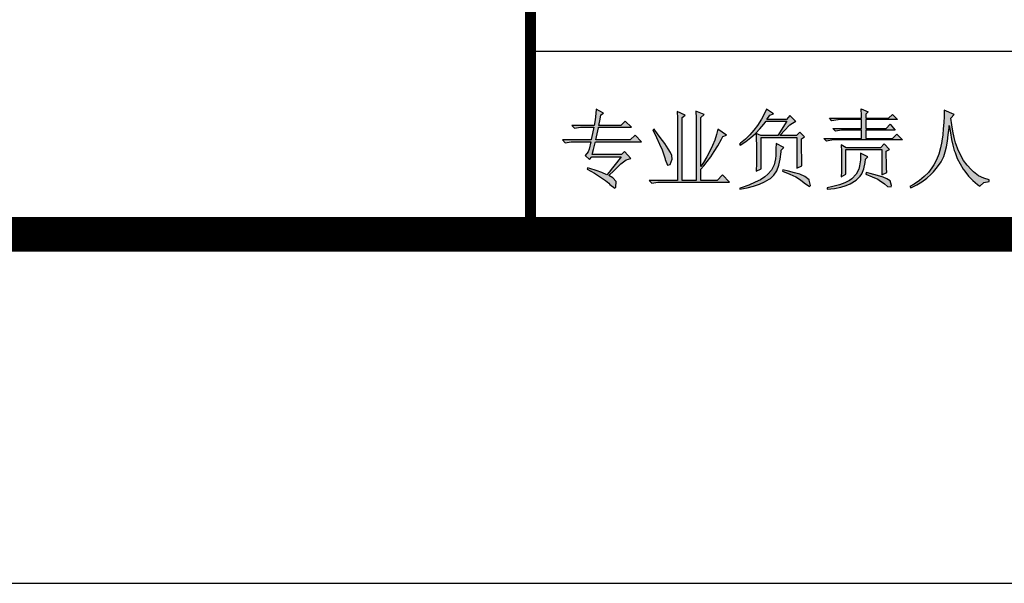
# Model space of a CAD drawing. Extents: x -103811 to 8026350, y -791693 to 407124.
# Drawn here: x 4665688 to 4668511, y -791244 to -789629 of the extents above; entities that cross this region are included whole.
import ezdxf

# ---------------------------------------------------------------- set-up
doc = ezdxf.new("R2010")
doc.units = 0
doc.header["$MEASUREMENT"] = 0
doc.layers.add('PUB_TITLE', color=4, linetype='CONTINUOUS')

msp = doc.modelspace()

# ---------------------------------------------------------------- hatches: boundary and pattern name
at = {"layer": 'PUB_TITLE', "ltscale": 0.3}
h = msp.add_hatch(color=256, dxfattribs=at)
h.paths.add_polyline_path([(4667553.7, -790010), (4667547.3, -789998.9), (4667537.3, -789984.3), (4667524.4, -789966.7), (4667508.7, -789945.3), (4667506.9, -789943.1), (4667502.9, -789944.9), (4667513.7, -789966.4), (4667522.3, -789985.7), (4667529.4, -790002.2), (4667534.8, -790016.1), (4667538.4, -790027.6), (4667538.7, -790029.4), (4667544.8, -790046.5), (4667552.3, -790044), (4667558.4, -790029), (4667557.3, -790017.9)], flags=17)
h.paths.add_polyline_path([(4668114, -790072.3), (4668132.3, -790079.1), (4668147.7, -790086.2), (4668152, -790088.7), (4668167, -790099.1), (4668176.3, -790107.4), (4668186.7, -790108.1), (4668187.8, -790104.5), (4668183.1, -790090.9), (4668174.2, -790084.8), (4668163.1, -790080.2), (4668147, -790075.5), (4668126.6, -790070.1), (4668115.1, -790067.3)])
h.paths.add_polyline_path([(4667955.5, -790104.5), (4667951.6, -790089.1), (4667950.9, -790087.7), (4667938.4, -790078.4), (4667924.4, -790072.3), (4667909.4, -790068), (4667892.2, -790063.3), (4667875.8, -790059.8), (4667875, -790063.3), (4667895.8, -790071.6), (4667913.3, -790079.8), (4667926.9, -790088), (4667936.9, -790096.3), (4667937.3, -790096.6), (4667952, -790107.4)])
h.paths.add_polyline_path([(4668172.4, -790006.1), (4668182, -790001.4), (4668166.3, -789984.6), (4668155.9, -789996.4), (4668057.5, -789996.4), (4668043.2, -789987.8), (4668043.6, -790006.8), (4668043.9, -790024), (4668043.9, -790045.8), (4668043.6, -790064.1), (4668043.2, -790079.1), (4668056.8, -790072.3), (4668056.8, -790001.4), (4668159.5, -790001.4), (4668159.5, -790074.1), (4668174.2, -790067.3), (4668173.1, -790055.1), (4668172.7, -790038.3), (4668172.4, -790017.2)])
h.paths.add_polyline_path([(4668101.2, -789969.2), (4668101.2, -789946), (4668043.9, -789946), (4668026.4, -789948.8), (4668018.9, -789941), (4668101.2, -789941), (4668101.2, -789915.6), (4668036.4, -789915.6), (4668033.9, -789915.9), (4668016.7, -789918.8), (4668009.2, -789910.9), (4668101.2, -789910.9), (4668101.2, -789903.4), (4668100.4, -789884.8), (4668120.8, -789893.4), (4668114, -789900.2), (4668114, -789910.9), (4668179.2, -789910.9), (4668189.9, -789901.3), (4668204.2, -789915.6), (4668114, -789915.6), (4668114, -789941), (4668172.4, -789941), (4668183.1, -789928.5), (4668197.4, -789946), (4668114, -789946), (4668114, -789969.2), (4668190.6, -789969.2), (4668202.4, -789957.4), (4668218.9, -789973.9), (4668020.7, -789973.9), (4668001.3, -789977.1), (4667993.5, -789969.2)])
h.paths.add_polyline_path([(4667380.2, -790101.3), (4667393.8, -790111.6), (4667397, -790109.1), (4667397.7, -790092.7), (4667388.8, -790082.3), (4667376.6, -790075.2), (4667390.9, -790061.9), (4667403.5, -790050.1), (4667411.3, -790042.2), (4667426.7, -790030.8), (4667439.6, -790026.5), (4667422.1, -790007.2), (4667413.5, -790015.8), (4667329, -790015.8), (4667333, -790000.7), (4667338, -789982.1), (4667338.7, -789978.9), (4667470.7, -789978.9), (4667452.1, -789960.3), (4667438.5, -789973.9), (4667339.4, -789973.9), (4667343.4, -789956), (4667346.9, -789939.2), (4667347.3, -789937), (4667441.7, -789937), (4667424.2, -789919.5), (4667411.3, -789932.4), (4667348.4, -789932.4), (4667351.6, -789914.5), (4667354.1, -789902), (4667362, -789897.3), (4667340.5, -789885.5), (4667339.8, -789897.7), (4667337.3, -789916.6), (4667334.8, -789932.4), (4667270.7, -789932.4), (4667278.2, -789939.9), (4667295.8, -789937), (4667333.7, -789937), (4667330.1, -789955.6), (4667326.5, -789972.1), (4667325.8, -789973.9), (4667244.2, -789973.9), (4667252.1, -789981.8), (4667269.3, -789978.9), (4667325.1, -789978.9), (4667320.1, -790000.4), (4667317.2, -790008.2), (4667308.6, -790017.9), (4667321.2, -790029.4), (4667328, -790021.8), (4667412.4, -790021.8), (4667399.2, -790039), (4667387.4, -790053.7), (4667377.7, -790066.2), (4667371.6, -790073.4), (4667357, -790067.3), (4667340.5, -790061.6), (4667322.2, -790055.5), (4667316.2, -790053.7), (4667314.4, -790057.6), (4667335.8, -790069.4), (4667353.4, -790080.2), (4667367, -790089.8), (4667377, -790097.7)])
h.paths.add_polyline_path([(4667784.2, -789967.1), (4667796.3, -789956.4), (4667798.5, -789954.6), (4667809.6, -789942.1), (4667821.4, -789928.5), (4667828.2, -789919.5), (4667887.6, -789919.5), (4667861.4, -789961.4), (4667812.8, -789961.4), (4667799.2, -789954.9), (4667798.1, -789954.6), (4667798.5, -789954.6), (4667799.2, -789953.5), (4667799.2, -789954.9), (4667799.5, -789970.7), (4667799.9, -789988.6), (4667800.3, -790007.2), (4667799.9, -790025.4), (4667799.9, -790043.3), (4667799.2, -790060.5), (4667799.2, -790063.3), (4667813.9, -790056.5), (4667813.9, -789966.4), (4667915.8, -789966.4), (4667915.8, -790054.8), (4667930.5, -790048), (4667929.8, -790037.6), (4667929.8, -790022.9), (4667929.4, -790003.6), (4667929.4, -789971), (4667938, -789965.3), (4667924.4, -789951.7), (4667914.8, -789961.4), (4667867.2, -789961.4), (4667882.6, -789944.6), (4667893.3, -789933.5), (4667896.1, -789930.2), (4667911.2, -789920.9), (4667913, -789920.6), (4667896.1, -789904.1), (4667886.5, -789914.9), (4667830.3, -789914.9), (4667838.9, -789903.1), (4667848.6, -789899.1), (4667829.2, -789885.5), (4667823.5, -789898.4), (4667814.6, -789913.8), (4667803.1, -789932), (4667803.1, -789932.4), (4667792.7, -789946), (4667781.3, -789958.9), (4667768.4, -789971.4), (4667754.5, -789983.2), (4667751.6, -789985.7), (4667753.4, -789988.6), (4667769.8, -789977.8)])
h.paths.add_polyline_path([(4667573.8, -790089.8), (4667492.2, -790089.8), (4667500.1, -790097.7), (4667517.2, -790094.5), (4667723.3, -790094.5), (4667702.9, -790074.1), (4667687.6, -790089.8), (4667640.7, -790089.8), (4667640.7, -790057.6), (4667649.6, -790047.6), (4667659.3, -790035.8), (4667668.9, -790022.6), (4667679, -790007.2), (4667689.3, -789990.4), (4667700.1, -789971.7), (4667704, -789964.2), (4667714.7, -789959.6), (4667689.3, -789943.1), (4667685.4, -789958.5), (4667680.4, -789974.3), (4667674.3, -789990), (4667666.8, -790006.1), (4667658.2, -790022.2), (4667648.2, -790038.7), (4667640.7, -790049.7), (4667640.7, -789909.8), (4667650.3, -789901.3), (4667626.4, -789891.6), (4667627.1, -789911.6), (4667627.1, -790089.8), (4667587.4, -790089.8), (4667587.4, -789909.8), (4667596, -789903.1), (4667572.7, -789892.3), (4667573.4, -789911.3), (4667573.8, -789927.4)])
h.paths.add_polyline_path([(4667796.7, -790095.2), (4667778.1, -790103.1), (4667755.9, -790110.9), (4667752.7, -790112), (4667752.7, -790114.9), (4667773.1, -790110.9), (4667792, -790105.9), (4667808.8, -790100.2), (4667823.5, -790093.8), (4667836.4, -790086.2), (4667840, -790084.1), (4667850.4, -790074.4), (4667858.2, -790061.9), (4667864.7, -790046.5), (4667868.6, -790028.6), (4667870.7, -790007.5), (4667871.1, -790003.2), (4667879, -789995.4), (4667856.4, -789983.9), (4667856.1, -789999.3), (4667855.4, -790017.9), (4667854.6, -790027.6), (4667850.7, -790044.7), (4667843.2, -790060.1), (4667833.2, -790072.3), (4667824.2, -790079.8), (4667812.1, -790087.7)])
h.paths.add_polyline_path([(4668095.8, -790048.3), (4668093.7, -790057.6), (4668085.8, -790072.3), (4668073.6, -790084.8), (4668066.5, -790089.8), (4668053.6, -790096.3), (4668038.2, -790102), (4668019.6, -790107.4), (4668003.1, -790111.3), (4668003.1, -790114.9), (4668023.5, -790112.7), (4668041.8, -790109.5), (4668057.5, -790104.5), (4668069.3, -790099.5), (4668086.1, -790089.5), (4668097.9, -790078), (4668102.2, -790071.2), (4668108.3, -790056.5), (4668111.9, -790038.7), (4668113, -790028.6), (4668119.8, -790022.6), (4668098.3, -790011.8), (4668098.3, -790031.1)])
h.paths.add_polyline_path([(4668334.1, -789959.2), (4668331.6, -789977.1), (4668331.6, -789977.8), (4668328, -789996.8), (4668323, -790014.7), (4668316.6, -790030.8), (4668309, -790045.5), (4668303.3, -790053.7), (4668293.3, -790066.6), (4668281.1, -790078.4), (4668267.5, -790089.8), (4668252.5, -790100.2), (4668240.3, -790107.4), (4668243.2, -790111.3), (4668259.7, -790102.7), (4668274.7, -790093.4), (4668288.7, -790083), (4668301.5, -790071.6), (4668307.3, -790065.5), (4668319.4, -790050.8), (4668329.4, -790036.2), (4668337, -790020.8), (4668341.2, -790008.2), (4668344.8, -789993.6), (4668347.7, -789977.5), (4668350.2, -789959.2), (4668352.3, -789939.2), (4668353.1, -789932.4), (4668356.3, -789953.5), (4668359.5, -789972.1), (4668363.4, -789988.9), (4668367.4, -790003.6), (4668369.5, -790010), (4668376, -790026.5), (4668383.8, -790042.6), (4668393.1, -790057.3), (4668397.8, -790063.3), (4668408.5, -790077.3), (4668420.7, -790089.8), (4668434.3, -790101.6), (4668440.4, -790106.3), (4668452.2, -790095.9), (4668467.5, -790092.7), (4668467.5, -790087.7), (4668451.8, -790083.7), (4668436.8, -790076.6), (4668422.1, -790065.5), (4668415.3, -790058.7), (4668403.9, -790046.2), (4668393.5, -790032.2), (4668384.9, -790016.8), (4668377.4, -790000), (4668376.3, -789997.5), (4668371.3, -789982.5), (4668367, -789966.4), (4668363.1, -789948.8), (4668360.2, -789930.6), (4668357.7, -789910.9), (4668366.6, -789901.3), (4668338.4, -789888.4), (4668338, -789906.3), (4668337.3, -789923.8), (4668335.9, -789941.7)])

# ---------------------------------------------------------------- linework, layer by layer
msp.add_line((4667152.7, -789719.4), (4674152.7, -789719.4), dxfattribs=at)
at = {"layer": 'PUB_TITLE'}
msp.add_lwpolyline([(4605818.9, -791244.4), (4682152.7, -791244.4), (4682152.7, -761544.4), (4605818.9, -761544.4), (4605818.9, -791244.4)], dxfattribs=at)
at = {"layer": 'PUB_TITLE', "const_width": 100}
msp.add_lwpolyline([(4608318.9, -790244.4), (4681152.7, -790244.4), (4681152.7, -762544.4), (4608318.9, -762544.4), (4608318.9, -790244.4)], dxfattribs=at)
at = {"layer": 'PUB_TITLE', "ltscale": 0.3, "const_width": 31.5}
msp.add_lwpolyline([(4667152.7, -786744.4), (4667152.7, -790244.4)], dxfattribs=at)
at = {"layer": 'PUB_TITLE', "ltscale": 0.3}
for points in [[(4667147.8, -786744.4), (4681152.7, -786744.4), (4681152.7, -790244.4), (4667147.8, -790244.4)], [(4667380.2, -790101.3), (4667393.8, -790111.6), (4667397, -790109.1), (4667397.7, -790092.7), (4667388.8, -790082.3), (4667376.6, -790075.2), (4667390.9, -790061.9), (4667403.5, -790050.1), (4667411.3, -790042.2), (4667426.7, -790030.8), (4667439.6, -790026.5), (4667422.1, -790007.2), (4667413.5, -790015.8), (4667329, -790015.8), (4667333, -790000.7), (4667338, -789982.1), (4667338.7, -789978.9), (4667470.7, -789978.9), (4667452.1, -789960.3), (4667438.5, -789973.9), (4667339.4, -789973.9), (4667343.4, -789956), (4667346.9, -789939.2), (4667347.3, -789937), (4667441.7, -789937), (4667424.2, -789919.5), (4667411.3, -789932.4), (4667348.4, -789932.4), (4667351.6, -789914.5), (4667354.1, -789902), (4667362, -789897.3), (4667340.5, -789885.5), (4667339.8, -789897.7), (4667337.3, -789916.6), (4667334.8, -789932.4), (4667270.7, -789932.4), (4667278.2, -789939.9), (4667295.8, -789937), (4667333.7, -789937), (4667330.1, -789955.6), (4667326.5, -789972.1), (4667325.8, -789973.9), (4667244.2, -789973.9), (4667252.1, -789981.8), (4667269.3, -789978.9), (4667325.1, -789978.9), (4667320.1, -790000.4), (4667317.2, -790008.2), (4667308.6, -790017.9), (4667321.2, -790029.4), (4667328, -790021.8), (4667412.4, -790021.8), (4667399.2, -790039), (4667387.4, -790053.7), (4667377.7, -790066.2), (4667371.6, -790073.4), (4667357, -790067.3), (4667340.5, -790061.6), (4667322.2, -790055.5), (4667316.2, -790053.7), (4667314.4, -790057.6), (4667335.8, -790069.4), (4667353.4, -790080.2), (4667367, -790089.8), (4667377, -790097.7)], [(4667573.8, -790089.8), (4667492.2, -790089.8), (4667500.1, -790097.7), (4667517.2, -790094.5), (4667723.3, -790094.5), (4667702.9, -790074.1), (4667687.6, -790089.8), (4667640.7, -790089.8), (4667640.7, -790057.6), (4667649.6, -790047.6), (4667659.3, -790035.8), (4667668.9, -790022.6), (4667679, -790007.2), (4667689.3, -789990.4), (4667700.1, -789971.7), (4667704, -789964.2), (4667714.7, -789959.6), (4667689.3, -789943.1), (4667685.4, -789958.5), (4667680.4, -789974.3), (4667674.3, -789990), (4667666.8, -790006.1), (4667658.2, -790022.2), (4667648.2, -790038.7), (4667640.7, -790049.7), (4667640.7, -789909.8), (4667650.3, -789901.3), (4667626.4, -789891.6), (4667627.1, -789911.6), (4667627.1, -790089.8), (4667587.4, -790089.8), (4667587.4, -789909.8), (4667596, -789903.1), (4667572.7, -789892.3), (4667573.4, -789911.3), (4667573.8, -789927.4)], [(4667784.2, -789967.1), (4667796.3, -789956.4), (4667798.5, -789954.6), (4667809.6, -789942.1), (4667821.4, -789928.5), (4667828.2, -789919.5), (4667887.6, -789919.5), (4667861.4, -789961.4), (4667812.8, -789961.4), (4667799.2, -789954.9), (4667798.1, -789954.6), (4667798.5, -789954.6), (4667799.2, -789953.5), (4667799.2, -789954.9), (4667799.5, -789970.7), (4667799.9, -789988.6), (4667800.3, -790007.2), (4667799.9, -790025.4), (4667799.9, -790043.3), (4667799.2, -790060.5), (4667799.2, -790063.3), (4667813.9, -790056.5), (4667813.9, -789966.4), (4667915.8, -789966.4), (4667915.8, -790054.8), (4667930.5, -790048), (4667929.8, -790037.6), (4667929.8, -790022.9), (4667929.4, -790003.6), (4667929.4, -789971), (4667938, -789965.3), (4667924.4, -789951.7), (4667914.8, -789961.4), (4667867.2, -789961.4), (4667882.6, -789944.6), (4667893.3, -789933.5), (4667896.1, -789930.2), (4667911.2, -789920.9), (4667913, -789920.6), (4667896.1, -789904.1), (4667886.5, -789914.9), (4667830.3, -789914.9), (4667838.9, -789903.1), (4667848.6, -789899.1), (4667829.2, -789885.5), (4667823.5, -789898.4), (4667814.6, -789913.8), (4667803.1, -789932), (4667803.1, -789932.4), (4667792.7, -789946), (4667781.3, -789958.9), (4667768.4, -789971.4), (4667754.5, -789983.2), (4667751.6, -789985.7), (4667753.4, -789988.6), (4667769.8, -789977.8)], [(4668101.2, -789969.2), (4668101.2, -789946), (4668043.9, -789946), (4668026.4, -789948.8), (4668018.9, -789941), (4668101.2, -789941), (4668101.2, -789915.6), (4668036.4, -789915.6), (4668033.9, -789915.9), (4668016.7, -789918.8), (4668009.2, -789910.9), (4668101.2, -789910.9), (4668101.2, -789903.4), (4668100.4, -789884.8), (4668120.8, -789893.4), (4668114, -789900.2), (4668114, -789910.9), (4668179.2, -789910.9), (4668189.9, -789901.3), (4668204.2, -789915.6), (4668114, -789915.6), (4668114, -789941), (4668172.4, -789941), (4668183.1, -789928.5), (4668197.4, -789946), (4668114, -789946), (4668114, -789969.2), (4668190.6, -789969.2), (4668202.4, -789957.4), (4668218.9, -789973.9), (4668020.7, -789973.9), (4668001.3, -789977.1), (4667993.5, -789969.2)], [(4668334.1, -789959.2), (4668331.6, -789977.1), (4668331.6, -789977.8), (4668328, -789996.8), (4668323, -790014.7), (4668316.6, -790030.8), (4668309, -790045.5), (4668303.3, -790053.7), (4668293.3, -790066.6), (4668281.1, -790078.4), (4668267.5, -790089.8), (4668252.5, -790100.2), (4668240.3, -790107.4), (4668243.2, -790111.3), (4668259.7, -790102.7), (4668274.7, -790093.4), (4668288.7, -790083), (4668301.5, -790071.6), (4668307.3, -790065.5), (4668319.4, -790050.8), (4668329.4, -790036.2), (4668337, -790020.8), (4668341.2, -790008.2), (4668344.8, -789993.6), (4668347.7, -789977.5), (4668350.2, -789959.2), (4668352.3, -789939.2), (4668353.1, -789932.4), (4668356.3, -789953.5), (4668359.5, -789972.1), (4668363.4, -789988.9), (4668367.4, -790003.6), (4668369.5, -790010), (4668376, -790026.5), (4668383.8, -790042.6), (4668393.1, -790057.3), (4668397.8, -790063.3), (4668408.5, -790077.3), (4668420.7, -790089.8), (4668434.3, -790101.6), (4668440.4, -790106.3), (4668452.2, -790095.9), (4668467.5, -790092.7), (4668467.5, -790087.7), (4668451.8, -790083.7), (4668436.8, -790076.6), (4668422.1, -790065.5), (4668415.3, -790058.7), (4668403.9, -790046.2), (4668393.5, -790032.2), (4668384.9, -790016.8), (4668377.4, -790000), (4668376.3, -789997.5), (4668371.3, -789982.5), (4668367, -789966.4), (4668363.1, -789948.8), (4668360.2, -789930.6), (4668357.7, -789910.9), (4668366.6, -789901.3), (4668338.4, -789888.4), (4668338, -789906.3), (4668337.3, -789923.8), (4668335.9, -789941.7)], [(4667553.7, -790010), (4667547.3, -789998.9), (4667537.3, -789984.3), (4667524.4, -789966.7), (4667508.7, -789945.3), (4667506.9, -789943.1), (4667502.9, -789944.9), (4667513.7, -789966.4), (4667522.3, -789985.7), (4667529.4, -790002.2), (4667534.8, -790016.1), (4667538.4, -790027.6), (4667538.7, -790029.4), (4667544.8, -790046.5), (4667552.3, -790044), (4667558.4, -790029), (4667557.3, -790017.9)], [(4667796.7, -790095.2), (4667778.1, -790103.1), (4667755.9, -790110.9), (4667752.7, -790112), (4667752.7, -790114.9), (4667773.1, -790110.9), (4667792, -790105.9), (4667808.8, -790100.2), (4667823.5, -790093.8), (4667836.4, -790086.2), (4667840, -790084.1), (4667850.4, -790074.4), (4667858.2, -790061.9), (4667864.7, -790046.5), (4667868.6, -790028.6), (4667870.7, -790007.5), (4667871.1, -790003.2), (4667879, -789995.4), (4667856.4, -789983.9), (4667856.1, -789999.3), (4667855.4, -790017.9), (4667854.6, -790027.6), (4667850.7, -790044.7), (4667843.2, -790060.1), (4667833.2, -790072.3), (4667824.2, -790079.8), (4667812.1, -790087.7)], [(4668172.4, -790006.1), (4668182, -790001.4), (4668166.3, -789984.6), (4668155.9, -789996.4), (4668057.5, -789996.4), (4668043.2, -789987.8), (4668043.6, -790006.8), (4668043.9, -790024), (4668043.9, -790045.8), (4668043.6, -790064.1), (4668043.2, -790079.1), (4668056.8, -790072.3), (4668056.8, -790001.4), (4668159.5, -790001.4), (4668159.5, -790074.1), (4668174.2, -790067.3), (4668173.1, -790055.1), (4668172.7, -790038.3), (4668172.4, -790017.2)], [(4668095.8, -790048.3), (4668093.7, -790057.6), (4668085.8, -790072.3), (4668073.6, -790084.8), (4668066.5, -790089.8), (4668053.6, -790096.3), (4668038.2, -790102), (4668019.6, -790107.4), (4668003.1, -790111.3), (4668003.1, -790114.9), (4668023.5, -790112.7), (4668041.8, -790109.5), (4668057.5, -790104.5), (4668069.3, -790099.5), (4668086.1, -790089.5), (4668097.9, -790078), (4668102.2, -790071.2), (4668108.3, -790056.5), (4668111.9, -790038.7), (4668113, -790028.6), (4668119.8, -790022.6), (4668098.3, -790011.8), (4668098.3, -790031.1)], [(4667955.5, -790104.5), (4667951.6, -790089.1), (4667950.9, -790087.7), (4667938.4, -790078.4), (4667924.4, -790072.3), (4667909.4, -790068), (4667892.2, -790063.3), (4667875.8, -790059.8), (4667875, -790063.3), (4667895.8, -790071.6), (4667913.3, -790079.8), (4667926.9, -790088), (4667936.9, -790096.3), (4667937.3, -790096.6), (4667952, -790107.4)], [(4668114, -790072.3), (4668132.3, -790079.1), (4668147.7, -790086.2), (4668152, -790088.7), (4668167, -790099.1), (4668176.3, -790107.4), (4668186.7, -790108.1), (4668187.8, -790104.5), (4668183.1, -790090.9), (4668174.2, -790084.8), (4668163.1, -790080.2), (4668147, -790075.5), (4668126.6, -790070.1), (4668115.1, -790067.3)]]:
    msp.add_lwpolyline(points, close=True, dxfattribs=at)

doc.saveas('drawing.dxf')
